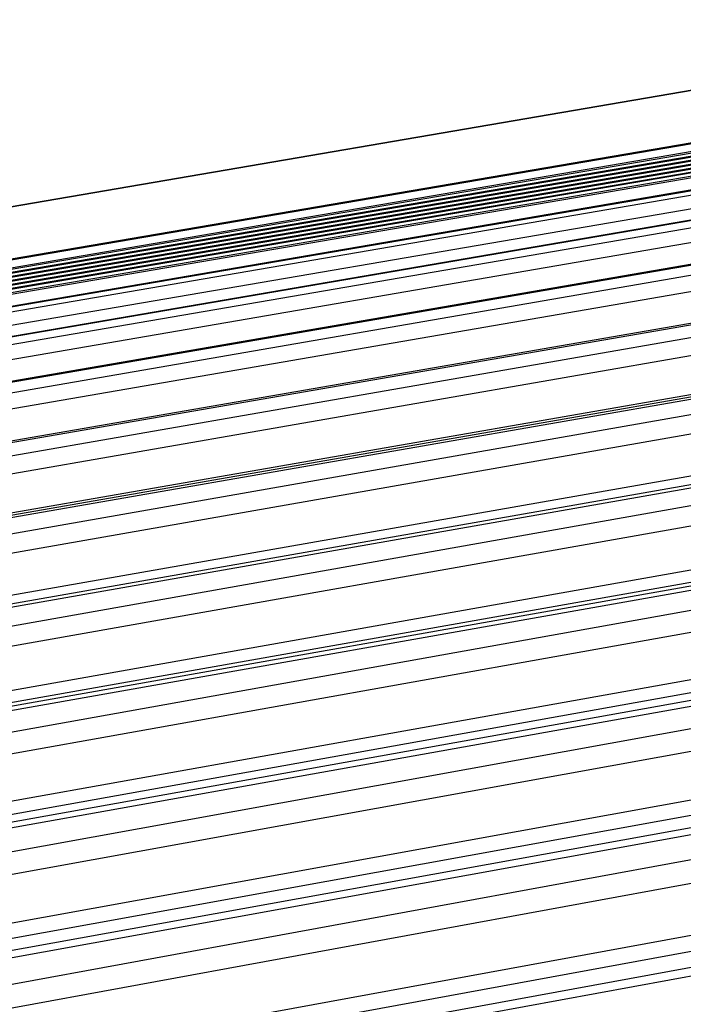
# Model space of a CAD drawing. Units: millimetres. Extents: x 5944 to 9084, y 1295 to 3777.
# Drawn here: x 6981 to 6992, y 3225 to 3242 of the extents above; entities that cross this region are included whole.
import ezdxf

# ---------------------------------------------------------------- set-up
doc = ezdxf.new("R2010")
doc.units = ezdxf.units.MM
doc.header["$LTSCALE"] = 326.7
doc.layers.get('0').update_dxf_attribs({"linetype": 'CONTINUOUS'})

msp = doc.modelspace()

# ---------------------------------------------------------------- linework, layer by layer
at = {"color": 7, "linetype": 'Continuous'}
for p, q in [((6950.928, 3233.402), (6998.87, 3241.604)), ((6998.599, 3240.44), (6953.687, 3232.757)), ((6997.277, 3240.291), (6951.154, 3232.399)), ((6998.613, 3240.376), (6953.702, 3232.692)), ((6998.628, 3240.311), (6953.716, 3232.627)), ((6998.642, 3240.246), (6953.731, 3232.562)), ((6998.657, 3240.181), (6953.746, 3232.497)), ((6998.672, 3240.112), (6953.89, 3232.45)), ((6999.204, 3237.735), (6954.619, 3230.027)), ((6999.472, 3236.548), (6954.897, 3228.793)), ((6999.789, 3235.136), (6955.228, 3227.321)), ((7000.155, 3233.507), (6955.61, 3225.621)), ((7000.571, 3231.663), (6956.043, 3223.697)), ((7001.029, 3229.621), (6956.523, 3221.565)), ((7001.535, 3227.378), (6957.05, 3219.222))]:
    msp.add_line(p, q, dxfattribs=at)
at = {"color": 9, "linetype": 'Continuous'}
for p, q in [((6950.929, 3233.397), (6998.872, 3241.599)), ((6999.064, 3240.745), (6951.122, 3232.542)), ((6951.124, 3232.532), (6997.362, 3240.443)), ((6953.981, 3232.862), (6998.586, 3240.495)), ((6953.996, 3232.798), (6998.601, 3240.43)), ((6954.01, 3232.733), (6998.616, 3240.365)), ((6954.025, 3232.668), (6998.63, 3240.3)), ((6954.04, 3232.603), (6998.645, 3240.235)), ((6954.054, 3232.538), (6998.659, 3240.171)), ((6998.673, 3240.111), (6954.067, 3232.48)), ((6954.073, 3232.455), (6998.678, 3240.09)), ((6954.107, 3232.262), (6998.713, 3239.897)), ((6998.723, 3239.877), (6954.12, 3232.246)), ((6954.139, 3232.164), (6998.741, 3239.812)), ((6954.179, 3231.944), (6998.781, 3239.592)), ((6998.831, 3239.396), (6954.231, 3231.75)), ((6954.263, 3231.614), (6998.858, 3239.288)), ((6954.308, 3231.374), (6998.903, 3239.048)), ((6998.994, 3238.672), (6954.4, 3231.001)), ((6954.444, 3230.812), (6999.031, 3238.523)), ((6954.494, 3230.547), (6999.082, 3238.258)), ((6999.211, 3237.708), (6954.626, 3230.001)), ((6954.681, 3229.761), (6999.258, 3237.52)), ((6954.737, 3229.467), (6999.315, 3237.226)), ((6999.439, 3236.581), (6954.862, 3228.823)), ((6999.482, 3236.509), (6954.907, 3228.754)), ((6954.973, 3228.463), (6999.537, 3236.281)), ((6955.035, 3228.147), (6999.599, 3235.966)), ((6999.734, 3235.274), (6955.17, 3227.455)), ((6999.804, 3235.081), (6955.243, 3227.266)), ((6955.32, 3226.925), (6999.868, 3234.813)), ((6955.385, 3226.595), (6999.933, 3234.483)), ((7000.076, 3233.76), (6955.528, 3225.872)), ((6955.575, 3225.68), (7000.119, 3233.567)), ((7000.175, 3233.434), (6955.63, 3225.549)), ((6955.718, 3225.161), (7000.248, 3233.129)), ((6955.788, 3224.807), (7000.319, 3232.775)), ((7000.473, 3231.998), (6955.943, 3224.03)), ((6955.993, 3223.822), (7000.52, 3231.789)), ((7000.596, 3231.57), (6956.068, 3223.605)), ((6956.167, 3223.17), (7000.676, 3231.228)), ((6956.24, 3222.805), (7000.749, 3230.863)), ((7000.909, 3230.064), (6956.4, 3222.005)), ((6956.458, 3221.762), (7000.965, 3229.819)), ((7001.061, 3229.506), (6956.554, 3221.451)), ((6956.664, 3220.968), (7001.151, 3229.126)), ((6956.741, 3220.582), (7001.229, 3228.74)), ((7001.399, 3227.894), (6956.911, 3219.736)), ((6956.972, 3219.482), (7001.456, 3227.638)), ((7001.573, 3227.239), (6957.088, 3219.083))]:
    msp.add_line(p, q, dxfattribs=at)
at = {"color": 7, "linetype": 'Continuous'}
for points in [[(6998.981, 3239.924), (6954.067, 3232.239)], [(6999.089, 3239.448), (6954.179, 3231.75)], [(7000.035, 3238.857), (6999.78, 3238.818), (6999.515, 3238.776), (6999.248, 3238.732), (6954.396, 3231.017)]]:
    msp.add_lwpolyline(points, dxfattribs=at)

doc.saveas('drawing.dxf')
